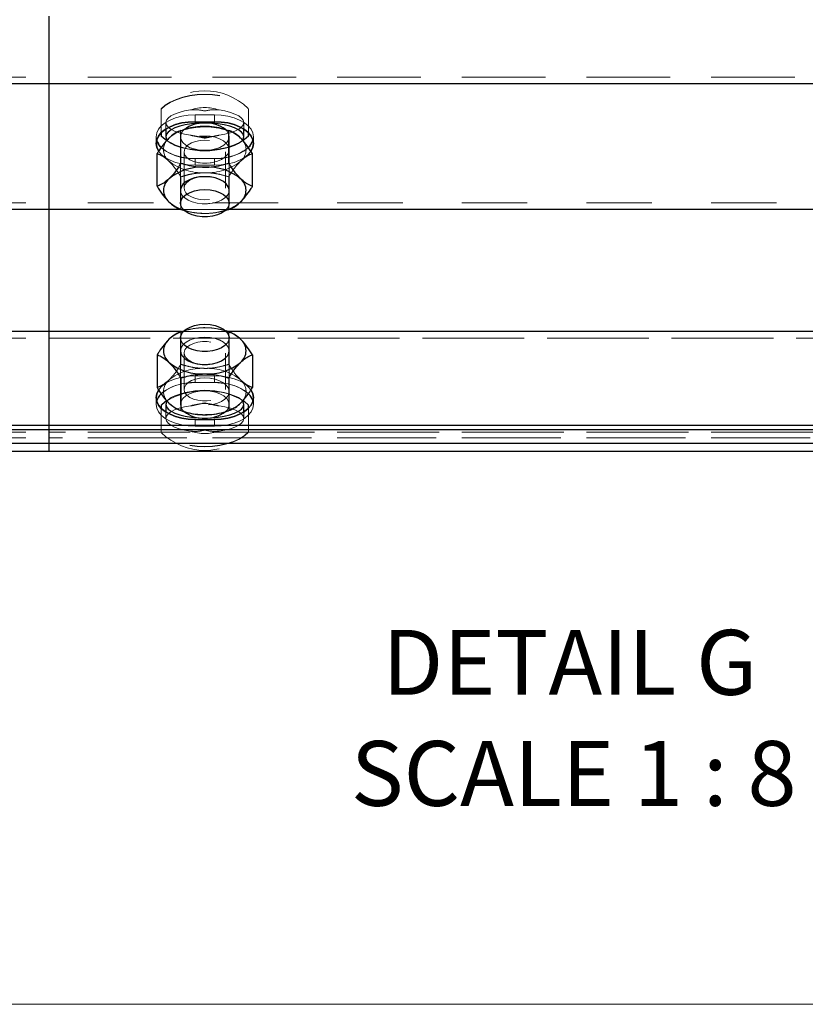
# Paper-space layout '5' of a CAD drawing. Units: inches. Extents: x -5.3 to 10.6, y 0.4 to 8.2.
# Drawn here: x 2.1 to 3.4, y 0.4 to 2 of the extents above; entities that cross this region are included whole.
import ezdxf

# ---------------------------------------------------------------- set-up
doc = ezdxf.new("R2010")
doc.units = ezdxf.units.IN
doc.header["$MEASUREMENT"] = 0
doc.linetypes.add('HIDDEN', pattern=[0.075, 0.05, -0.025])
doc.layers.add('FORMAT', color=7, linetype='Continuous')
doc.styles.add('SLDTEXTSTYLE0', font='ROMANS', dxfattribs={"width": 0.97})

# ---------------------------------------------------------------- blocks, each defined once
blk = doc.blocks.new('SW_NOTE_0_88')
at = {"layer": 'FORMAT', "color": 0, "attachment_point": 2, "style": 'SLDTEXTSTYLE0'}
for s, insert, char_height in [('DETAIL G', (0.3613, 0.1343), 0.10417), ('SCALE 1 : 8', (0.3677, -0.044), 0.104167)]:
    blk.add_mtext(s, dxfattribs=dict(at, insert=insert, char_height=char_height))

psp = doc.layouts.new('5')

# ---------------------------------------------------------------- linework, layer by layer
at = {"color": 7, "linetype": 'Continuous', "lineweight": 25}
for p, q in [((2.1408, 1.8699), (2.1408, 1.9787)), ((3.7033, 1.8699), (1.6432, 1.8699)), ((4.3368, 1.8699), (2.1408, 1.8699)), ((2.1408, 1.6681), (2.1408, 1.8699)), ((2.3752, 1.8093), (2.4064, 1.8093)), ((2.3205, 1.7912), (2.3205, 1.7863)), ((2.3283, 1.7974), (2.3283, 1.7852)), ((2.3525, 1.7427), (2.3525, 1.7951)), ((2.3603, 1.7975), (2.3564, 1.7963)), ((2.4251, 1.7963), (2.4213, 1.7975)), ((2.4291, 1.7427), (2.4291, 1.7951)), ((2.4533, 1.7852), (2.4533, 1.7974)), ((2.4611, 1.7863), (2.4611, 1.7912)), ((2.3141, 1.7056), (2.3141, 1.758)), ((2.4674, 1.7056), (2.4674, 1.758)), ((2.3517, 1.6991), (2.3517, 1.6784)), ((2.4299, 1.6784), (2.4299, 1.6991)), ((2.1408, 1.4724), (2.1408, 1.6681)), ((2.3525, 1.6684), (2.3567, 1.6672)), ((2.3564, 1.6672), (2.3575, 1.6669)), ((2.4241, 1.6669), (2.4251, 1.6672)), ((2.1408, 1.3213), (2.1408, 1.4724)), ((2.3525, 1.472), (2.3567, 1.4732)), ((2.3575, 1.4736), (2.3564, 1.4732)), ((2.4251, 1.4732), (2.4241, 1.4736)), ((2.3517, 1.4621), (2.3517, 1.4414)), ((2.4299, 1.4414), (2.4299, 1.4621)), ((2.3141, 1.4349), (2.3141, 1.3825)), ((2.4674, 1.4349), (2.4674, 1.3825)), ((2.3525, 1.3977), (2.3525, 1.3453)), ((2.4291, 1.3977), (2.4291, 1.3453)), ((2.3205, 1.3541), (2.3205, 1.3492)), ((2.3283, 1.3553), (2.3283, 1.343)), ((2.3564, 1.3441), (2.3603, 1.343)), ((2.4213, 1.343), (2.4251, 1.3441)), ((2.4533, 1.343), (2.4533, 1.3553)), ((2.4611, 1.3492), (2.4611, 1.3541)), ((2.3752, 1.3312), (2.4064, 1.3312)), ((3.7033, 1.3213), (1.8069, 1.3213)), ((3.7033, 1.3147), (1.8105, 1.3147)), ((4.1732, 1.3213), (2.1408, 1.3213)), ((2.1408, 1.3147), (2.1408, 1.3213)), ((4.1695, 1.3147), (2.1408, 1.3147)), ((2.1408, 1.2928), (2.1408, 1.3147)), ((3.7033, 1.2928), (1.823, 1.2928)), ((4.157, 1.2928), (2.1408, 1.2928)), ((2.1408, 1.2799), (2.1408, 1.2928)), ((3.7033, 1.2799), (1.8307, 1.2799)), ((4.1493, 1.2799), (2.1408, 1.2799))]:
    psp.add_line(p, q, dxfattribs=at)
at = {"color": 7, "linetype": 'HIDDEN', "lineweight": 18}
for p, q in [((3.7033, 1.8808), (1.6424, 1.8808)), ((4.3376, 1.8808), (2.1408, 1.8808)), ((2.3205, 1.8293), (2.3205, 1.8298)), ((2.3205, 1.8293), (2.3205, 1.7912)), ((2.3752, 1.8093), (2.3752, 1.8202)), ((2.4064, 1.8202), (2.3752, 1.8202)), ((2.4064, 1.8093), (2.4064, 1.8202)), ((2.4611, 1.8298), (2.4611, 1.8293)), ((2.4611, 1.7912), (2.4611, 1.8293)), ((2.3283, 1.8078), (2.3283, 1.7974)), ((2.4533, 1.7974), (2.4533, 1.8078)), ((2.3127, 1.7852), (2.3127, 1.7743)), ((2.3127, 1.7852), (2.3127, 1.7743)), ((2.3517, 1.7852), (2.3517, 1.6991)), ((2.4299, 1.6991), (2.4299, 1.7852)), ((2.4689, 1.7743), (2.4689, 1.7852)), ((2.4689, 1.7743), (2.4689, 1.7852)), ((2.3576, 1.761), (2.3576, 1.7026)), ((2.424, 1.7026), (2.424, 1.761)), ((2.3752, 1.7393), (2.3752, 1.7502)), ((2.3752, 1.7502), (2.4064, 1.7502)), ((2.4064, 1.7393), (2.3752, 1.7393)), ((2.3806, 1.7433), (2.3821, 1.7431)), ((2.3995, 1.7431), (2.401, 1.7433)), ((2.4064, 1.7393), (2.4064, 1.7502)), ((2.3525, 1.6684), (2.3525, 1.7208)), ((2.3821, 1.7205), (2.3806, 1.7203)), ((2.401, 1.7203), (2.3995, 1.7205)), ((2.4291, 1.6684), (2.4291, 1.7208)), ((2.3517, 1.6992), (2.3517, 1.6991)), ((2.4299, 1.6991), (2.4299, 1.6992)), ((3.7033, 1.679), (1.6716, 1.679)), ((4.3084, 1.679), (2.1408, 1.679)), ((2.4279, 1.6681), (2.3536, 1.6681)), ((2.3575, 1.6669), (2.3603, 1.6661)), ((2.4213, 1.6661), (2.4241, 1.6669)), ((2.3525, 1.472), (2.3525, 1.4196)), ((2.4279, 1.4724), (2.3536, 1.4724)), ((2.3603, 1.4744), (2.3575, 1.4736)), ((2.4241, 1.4736), (2.4213, 1.4744)), ((2.4291, 1.472), (2.4291, 1.4196)), ((3.7033, 1.4615), (1.7399, 1.4615)), ((4.2401, 1.4615), (2.1408, 1.4615)), ((2.3517, 1.4414), (2.3517, 1.4413)), ((2.3517, 1.4414), (2.3517, 1.3553)), ((2.4299, 1.4413), (2.4299, 1.4414)), ((2.4299, 1.3553), (2.4299, 1.4414)), ((2.3576, 1.4378), (2.3576, 1.3794)), ((2.424, 1.3794), (2.424, 1.4378)), ((2.3806, 1.4201), (2.3821, 1.4199)), ((2.3995, 1.4199), (2.401, 1.4201)), ((2.4064, 1.4012), (2.3752, 1.4012)), ((2.3752, 1.4012), (2.3752, 1.3903)), ((2.3821, 1.3973), (2.3806, 1.3971)), ((2.401, 1.3971), (2.3995, 1.3973)), ((2.4064, 1.4012), (2.4064, 1.3903)), ((2.3752, 1.3903), (2.4064, 1.3903)), ((2.3127, 1.3662), (2.3127, 1.3553)), ((2.3127, 1.3662), (2.3127, 1.3553)), ((2.4689, 1.3553), (2.4689, 1.3662)), ((2.4689, 1.3553), (2.4689, 1.3662)), ((2.3205, 1.3492), (2.3205, 1.3111)), ((2.4611, 1.3111), (2.4611, 1.3492)), ((2.3283, 1.343), (2.3283, 1.3326)), ((2.3752, 1.3312), (2.3752, 1.3203)), ((2.4064, 1.3312), (2.4064, 1.3203)), ((2.4533, 1.3326), (2.4533, 1.343)), ((2.4064, 1.3203), (2.3752, 1.3203)), ((3.7033, 1.3105), (1.8129, 1.3105)), ((3.7033, 1.3018), (1.8178, 1.3018)), ((4.1671, 1.3105), (2.1408, 1.3105)), ((4.1622, 1.3018), (2.1408, 1.3018)), ((2.3205, 1.3106), (2.3205, 1.3111)), ((2.4611, 1.3111), (2.4611, 1.3106))]:
    psp.add_line(p, q, dxfattribs=at)
at = {"color": 8, "linetype": 'Continuous', "lineweight": 25}
for p, q in [((2.3536, 1.6681), (1.6741, 1.6681)), ((2.3536, 1.6681), (2.1408, 1.6681)), ((3.4161, 1.6681), (2.4279, 1.6681)), ((2.3536, 1.4724), (1.7355, 1.4724)), ((2.3536, 1.4724), (2.1408, 1.4724)), ((3.4161, 1.4724), (2.4279, 1.4724))]:
    psp.add_line(p, q, dxfattribs=at)
at = {"color": 7, "linetype": 'Continuous', "lineweight": 18}
psp.add_line((10.6299, 0.3921), (0.3299, 0.3921), dxfattribs=at)
at = {"color": 7, "linetype": 'HIDDEN', "lineweight": 18, "flags": 128}
for points in [[(2.3205, 1.8298), (2.3272, 1.8356), (2.3353, 1.8407), (2.3448, 1.8451), (2.3553, 1.8486), (2.3667, 1.8511), (2.3786, 1.8527), (2.3908, 1.8532), (2.403, 1.8527), (2.4149, 1.8511), (2.4263, 1.8486), (2.4368, 1.8451), (2.4463, 1.8407), (2.4544, 1.8356), (2.4611, 1.8298)], [(2.3205, 1.8293), (2.3272, 1.8351), (2.3353, 1.8402), (2.3448, 1.8445), (2.3553, 1.848), (2.3667, 1.8506), (2.3786, 1.8522), (2.3908, 1.8527), (2.403, 1.8522), (2.4149, 1.8506), (2.4263, 1.848), (2.4368, 1.8445), (2.4463, 1.8402), (2.4544, 1.8351), (2.4611, 1.8293)], [(2.3752, 1.8202), (2.3643, 1.8196), (2.3538, 1.818), (2.3439, 1.8155), (2.335, 1.812), (2.3273, 1.8077), (2.321, 1.8027), (2.3164, 1.7971), (2.3136, 1.7912), (2.3127, 1.7852), (2.3134, 1.7797)], [(2.314, 1.778), (2.3136, 1.7791), (2.3127, 1.7852), (2.3136, 1.7912), (2.3164, 1.7971), (2.321, 1.8027), (2.3273, 1.8077), (2.335, 1.812), (2.3439, 1.8155), (2.3538, 1.818), (2.3643, 1.8196), (2.3752, 1.8202)], [(2.368, 1.7875), (2.3584, 1.7891), (2.3498, 1.7913), (2.3423, 1.794), (2.3363, 1.7971), (2.3319, 1.8005), (2.3292, 1.8041), (2.3283, 1.8078), (2.3292, 1.8115), (2.3319, 1.8152), (2.3363, 1.8186), (2.3423, 1.8216), (2.3498, 1.8243), (2.3584, 1.8265), (2.368, 1.8282)], [(2.4686, 1.7814), (2.4689, 1.7852), (2.468, 1.7912), (2.4651, 1.7971), (2.4605, 1.8027), (2.4543, 1.8077), (2.4466, 1.812), (2.4377, 1.8155), (2.4278, 1.818), (2.4173, 1.8196), (2.4064, 1.8202)], [(2.4064, 1.8202), (2.4173, 1.8196), (2.4278, 1.818), (2.4377, 1.8155), (2.4466, 1.812), (2.4543, 1.8077), (2.4605, 1.8027), (2.4651, 1.7971), (2.468, 1.7912), (2.4689, 1.7852), (2.4682, 1.7797)], [(2.4136, 1.8282), (2.4232, 1.8265), (2.4318, 1.8243), (2.4392, 1.8216), (2.4452, 1.8186), (2.4497, 1.8152), (2.4524, 1.8115), (2.4533, 1.8078), (2.4524, 1.8041), (2.4497, 1.8005), (2.4452, 1.7971), (2.4392, 1.794), (2.4318, 1.7913), (2.4232, 1.7891), (2.4136, 1.7875)], [(2.4611, 1.7868), (2.4544, 1.7811), (2.4463, 1.776), (2.4368, 1.7716), (2.4263, 1.7681), (2.4149, 1.7656), (2.403, 1.764), (2.3908, 1.7635), (2.3786, 1.764), (2.3667, 1.7656), (2.3553, 1.7681), (2.3448, 1.7716), (2.3353, 1.776), (2.3272, 1.7811), (2.3205, 1.7868)], [(2.3908, 1.7633), (2.3821, 1.7638), (2.3738, 1.7655), (2.3664, 1.7681), (2.3602, 1.7715), (2.3556, 1.7757), (2.3527, 1.7803), (2.3517, 1.7852), (2.3527, 1.79), (2.3556, 1.7947), (2.3576, 1.7967)], [(2.424, 1.7967), (2.426, 1.7947), (2.4289, 1.79), (2.4299, 1.7852), (2.4289, 1.7803), (2.426, 1.7757), (2.4213, 1.7715), (2.4151, 1.7681), (2.4077, 1.7655), (2.3995, 1.7638), (2.3908, 1.7633)], [(2.33, 1.7801), (2.3321, 1.7777), (2.3367, 1.7742), (2.3429, 1.7711), (2.3506, 1.7684), (2.3595, 1.7662), (2.3694, 1.7646), (2.3799, 1.7636), (2.3908, 1.7633)], [(2.3824, 1.7858), (2.3908, 1.7863), (2.3992, 1.7858), (2.4072, 1.7843), (2.4144, 1.7819), (2.4206, 1.7786), (2.4253, 1.7747), (2.4284, 1.7703), (2.4298, 1.7656), (2.4293, 1.7609), (2.4271, 1.7564), (2.4231, 1.7522), (2.4177, 1.7486), (2.4109, 1.7457), (2.4033, 1.7437), (2.395, 1.7427), (2.3866, 1.7427), (2.3783, 1.7437), (2.3707, 1.7457), (2.3639, 1.7486), (2.3585, 1.7522), (2.3545, 1.7564), (2.3522, 1.7609), (2.3518, 1.7656), (2.3532, 1.7703), (2.3563, 1.7747), (2.361, 1.7786), (2.3672, 1.7819), (2.3744, 1.7843), (2.3824, 1.7858)], [(2.3984, 1.7791), (2.3908, 1.7796), (2.3831, 1.7791), (2.3759, 1.7777), (2.3694, 1.7753), (2.3642, 1.7721), (2.3603, 1.7684), (2.3581, 1.7643), (2.3576, 1.76), (2.359, 1.7557), (2.362, 1.7518), (2.3666, 1.7483), (2.3725, 1.7455), (2.3794, 1.7436), (2.3869, 1.7426), (2.3946, 1.7426), (2.4021, 1.7436), (2.409, 1.7455), (2.4149, 1.7483), (2.4195, 1.7518), (2.4226, 1.7557), (2.4239, 1.76), (2.4235, 1.7643), (2.4213, 1.7684), (2.4174, 1.7721), (2.4121, 1.7753), (2.4057, 1.7777), (2.3984, 1.7791)], [(2.3908, 1.7633), (2.4016, 1.7636), (2.4122, 1.7646), (2.422, 1.7662), (2.431, 1.7684), (2.4387, 1.7711), (2.4449, 1.7742), (2.4495, 1.7777), (2.4514, 1.7798)], [(2.3752, 1.7393), (2.3643, 1.7398), (2.3538, 1.7414), (2.3439, 1.744), (2.335, 1.7475), (2.3273, 1.7518), (2.321, 1.7568), (2.3164, 1.7623), (2.3164, 1.7624)], [(2.3164, 1.7623), (2.3164, 1.7623), (2.321, 1.7568), (2.3273, 1.7518), (2.335, 1.7475), (2.3439, 1.744), (2.3538, 1.7414), (2.3643, 1.7398), (2.3752, 1.7393)], [(2.3752, 1.7502), (2.3643, 1.7507), (2.3538, 1.7523), (2.3439, 1.7549), (2.335, 1.7584), (2.3273, 1.7627), (2.321, 1.7677), (2.3206, 1.7681)], [(2.4064, 1.7502), (2.4173, 1.7507), (2.4278, 1.7523), (2.4377, 1.7549), (2.4466, 1.7584), (2.4543, 1.7627), (2.4605, 1.7677), (2.461, 1.7681)], [(2.4064, 1.7393), (2.4173, 1.7398), (2.4278, 1.7414), (2.4377, 1.744), (2.4466, 1.7475), (2.4543, 1.7518), (2.4605, 1.7568), (2.4651, 1.7623)], [(2.4651, 1.7622), (2.4605, 1.7568), (2.4543, 1.7518), (2.4466, 1.7475), (2.4377, 1.744), (2.4278, 1.7414), (2.4173, 1.7398), (2.4064, 1.7393)], [(2.3824, 1.7206), (2.3908, 1.7211), (2.3992, 1.7206), (2.4072, 1.719), (2.4144, 1.7166), (2.4206, 1.7134), (2.4253, 1.7094), (2.4284, 1.705), (2.4298, 1.7004), (2.4293, 1.6957), (2.4271, 1.6911), (2.4231, 1.6869), (2.4177, 1.6833), (2.4109, 1.6805), (2.4033, 1.6785), (2.395, 1.6775), (2.3866, 1.6775), (2.3783, 1.6785), (2.3707, 1.6805), (2.3639, 1.6833), (2.3585, 1.6869), (2.3545, 1.6911), (2.3522, 1.6957), (2.3518, 1.7004), (2.3532, 1.705), (2.3563, 1.7094), (2.361, 1.7134), (2.3672, 1.7166), (2.3744, 1.719), (2.3824, 1.7206)], [(2.3984, 1.6845), (2.3908, 1.684), (2.3831, 1.6845), (2.3759, 1.686), (2.3694, 1.6884), (2.3642, 1.6915), (2.3603, 1.6952), (2.3581, 1.6994), (2.3576, 1.7037), (2.359, 1.7079), (2.362, 1.7119), (2.3666, 1.7154), (2.3725, 1.7181), (2.3794, 1.7201), (2.3869, 1.7211), (2.3946, 1.7211), (2.4021, 1.7201), (2.409, 1.7181), (2.4149, 1.7154), (2.4195, 1.7119), (2.4226, 1.7079), (2.4239, 1.7037), (2.4235, 1.6994), (2.4213, 1.6952), (2.4174, 1.6915), (2.4121, 1.6884), (2.4057, 1.686), (2.3984, 1.6845)], [(2.3517, 1.6991), (2.3522, 1.6956), (2.3545, 1.691), (2.3585, 1.6868), (2.3639, 1.6832), (2.3707, 1.6804), (2.3783, 1.6784), (2.3866, 1.6774), (2.395, 1.6774), (2.4033, 1.6784), (2.4109, 1.6804), (2.4177, 1.6832), (2.4231, 1.6868), (2.4271, 1.691), (2.4293, 1.6956), (2.4299, 1.6991)], [(2.3908, 1.4632), (2.3824, 1.4627), (2.3744, 1.4612), (2.3672, 1.4588), (2.361, 1.4555), (2.3563, 1.4516), (2.3532, 1.4472), (2.3518, 1.4425), (2.3517, 1.4414)], [(2.3824, 1.4626), (2.3908, 1.4631), (2.3992, 1.4626), (2.4072, 1.4611), (2.4144, 1.4587), (2.4206, 1.4554), (2.4253, 1.4515), (2.4284, 1.4471), (2.4298, 1.4424), (2.4293, 1.4377), (2.4271, 1.4332), (2.4231, 1.429), (2.4177, 1.4254), (2.4109, 1.4225), (2.4033, 1.4205), (2.395, 1.4195), (2.3866, 1.4195), (2.3783, 1.4205), (2.3707, 1.4225), (2.3639, 1.4254), (2.3585, 1.429), (2.3545, 1.4332), (2.3522, 1.4377), (2.3518, 1.4424), (2.3532, 1.4471), (2.3563, 1.4515), (2.361, 1.4554), (2.3672, 1.4587), (2.3744, 1.4611), (2.3824, 1.4626)], [(2.3984, 1.4198), (2.3908, 1.4193), (2.3831, 1.4198), (2.3759, 1.4212), (2.3694, 1.4236), (2.3642, 1.4267), (2.3603, 1.4305), (2.3581, 1.4346), (2.3576, 1.4389), (2.359, 1.4432), (2.362, 1.4471), (2.3666, 1.4506), (2.3725, 1.4534), (2.3794, 1.4553), (2.3869, 1.4563), (2.3946, 1.4563), (2.4021, 1.4553), (2.409, 1.4534), (2.4149, 1.4506), (2.4195, 1.4471), (2.4226, 1.4432), (2.4239, 1.4389), (2.4235, 1.4346), (2.4213, 1.4305), (2.4174, 1.4267), (2.4121, 1.4236), (2.4057, 1.4212), (2.3984, 1.4198)], [(2.4299, 1.4414), (2.4298, 1.4425), (2.4284, 1.4472), (2.4253, 1.4516), (2.4206, 1.4555), (2.4144, 1.4588), (2.4072, 1.4612), (2.3992, 1.4627), (2.3908, 1.4632)], [(2.3752, 1.4012), (2.3643, 1.4006), (2.3538, 1.3991), (2.3439, 1.3965), (2.335, 1.393), (2.3273, 1.3887), (2.321, 1.3837), (2.3165, 1.3782)], [(2.3165, 1.3782), (2.321, 1.3837), (2.3273, 1.3887), (2.335, 1.393), (2.3439, 1.3965), (2.3538, 1.3991), (2.3643, 1.4006), (2.3752, 1.4012)], [(2.3824, 1.3974), (2.3908, 1.3979), (2.3992, 1.3974), (2.4072, 1.3958), (2.4144, 1.3934), (2.4206, 1.3902), (2.4253, 1.3862), (2.4284, 1.3819), (2.4298, 1.3772), (2.4293, 1.3725), (2.4271, 1.3679), (2.4231, 1.3637), (2.4177, 1.3601), (2.4109, 1.3573), (2.4033, 1.3553), (2.395, 1.3543), (2.3866, 1.3543), (2.3783, 1.3553), (2.3707, 1.3573), (2.3639, 1.3601), (2.3585, 1.3637), (2.3545, 1.3679), (2.3522, 1.3725), (2.3518, 1.3772), (2.3532, 1.3819), (2.3563, 1.3862), (2.361, 1.3902), (2.3672, 1.3934), (2.3744, 1.3958), (2.3824, 1.3974)], [(2.3984, 1.3975), (2.3908, 1.398), (2.3831, 1.3975), (2.3759, 1.396), (2.3694, 1.3936), (2.3642, 1.3905), (2.3603, 1.3868), (2.3581, 1.3826), (2.3576, 1.3783), (2.359, 1.3741), (2.362, 1.3701), (2.3666, 1.3666), (2.3725, 1.3639), (2.3794, 1.3619), (2.3869, 1.3609), (2.3946, 1.3609), (2.4021, 1.3619), (2.409, 1.3639), (2.4149, 1.3666), (2.4195, 1.3701), (2.4226, 1.3741), (2.4239, 1.3783), (2.4235, 1.3826), (2.4213, 1.3868), (2.4174, 1.3905), (2.4121, 1.3936), (2.4057, 1.396), (2.3984, 1.3975)], [(2.4652, 1.3781), (2.4651, 1.3781), (2.4605, 1.3837), (2.4543, 1.3887), (2.4466, 1.393), (2.4377, 1.3965), (2.4278, 1.3991), (2.4173, 1.4006), (2.4064, 1.4012)], [(2.4064, 1.4012), (2.4173, 1.4006), (2.4278, 1.3991), (2.4377, 1.3965), (2.4466, 1.393), (2.4543, 1.3887), (2.4605, 1.3837), (2.4651, 1.3781), (2.4652, 1.3781)], [(2.3205, 1.3536), (2.3272, 1.3594), (2.3353, 1.3645), (2.3448, 1.3688), (2.3553, 1.3723), (2.3667, 1.3749), (2.3786, 1.3764), (2.3908, 1.377), (2.403, 1.3764), (2.4149, 1.3749), (2.4263, 1.3723), (2.4368, 1.3688), (2.4463, 1.3645), (2.4544, 1.3594), (2.4611, 1.3536)], [(2.3752, 1.3903), (2.3643, 1.3897), (2.3538, 1.3882), (2.3439, 1.3856), (2.335, 1.3821), (2.3273, 1.3778), (2.321, 1.3728), (2.3206, 1.3723)], [(2.3908, 1.3772), (2.3799, 1.3768), (2.3694, 1.3758), (2.3595, 1.3742), (2.3506, 1.372), (2.3429, 1.3693), (2.3367, 1.3662), (2.3321, 1.3628), (2.3302, 1.3607)], [(2.3576, 1.3438), (2.3556, 1.3458), (2.3527, 1.3504), (2.3517, 1.3553), (2.3527, 1.3602), (2.3556, 1.3648), (2.3602, 1.3689), (2.3664, 1.3724), (2.3738, 1.375), (2.3821, 1.3766), (2.3908, 1.3772)], [(2.3908, 1.3772), (2.3995, 1.3766), (2.4077, 1.375), (2.4151, 1.3724), (2.4213, 1.3689), (2.426, 1.3648), (2.4289, 1.3602), (2.4299, 1.3553), (2.4289, 1.3504), (2.426, 1.3458), (2.424, 1.3438)], [(2.4516, 1.3603), (2.4495, 1.3628), (2.4449, 1.3662), (2.4387, 1.3693), (2.431, 1.372), (2.422, 1.3742), (2.4122, 1.3758), (2.4016, 1.3768), (2.3908, 1.3772)], [(2.4064, 1.3903), (2.4173, 1.3897), (2.4278, 1.3882), (2.4377, 1.3856), (2.4466, 1.3821), (2.4543, 1.3778), (2.4605, 1.3728), (2.461, 1.3724)], [(2.314, 1.3624), (2.3136, 1.3614), (2.3127, 1.3553), (2.3136, 1.3492), (2.3164, 1.3433), (2.321, 1.3378), (2.3273, 1.3328), (2.335, 1.3285), (2.3439, 1.325), (2.3538, 1.3224), (2.3643, 1.3208), (2.3752, 1.3203)], [(2.3752, 1.3203), (2.3643, 1.3208), (2.3538, 1.3224), (2.3439, 1.325), (2.335, 1.3285), (2.3273, 1.3328), (2.321, 1.3378), (2.3164, 1.3433), (2.3136, 1.3492), (2.3127, 1.3553), (2.3134, 1.3607)], [(2.4064, 1.3203), (2.4173, 1.3208), (2.4278, 1.3224), (2.4377, 1.325), (2.4466, 1.3285), (2.4543, 1.3328), (2.4605, 1.3378), (2.4651, 1.3433), (2.468, 1.3492), (2.4689, 1.3553), (2.468, 1.3614), (2.4669, 1.3641)], [(2.4682, 1.3607), (2.4689, 1.3553), (2.468, 1.3492), (2.4651, 1.3433), (2.4605, 1.3378), (2.4543, 1.3328), (2.4466, 1.3285), (2.4377, 1.325), (2.4278, 1.3224), (2.4173, 1.3208), (2.4064, 1.3203)], [(2.368, 1.3123), (2.3584, 1.3139), (2.3498, 1.3161), (2.3423, 1.3188), (2.3363, 1.3219), (2.3319, 1.3253), (2.3292, 1.3289), (2.3283, 1.3326), (2.3292, 1.3364), (2.3319, 1.34), (2.3363, 1.3434), (2.3423, 1.3464), (2.3498, 1.3491), (2.3584, 1.3513), (2.368, 1.353)], [(2.4136, 1.353), (2.4232, 1.3513), (2.4318, 1.3491), (2.4392, 1.3464), (2.4452, 1.3434), (2.4497, 1.34), (2.4524, 1.3364), (2.4533, 1.3326), (2.4524, 1.3289), (2.4497, 1.3253), (2.4452, 1.3219), (2.4392, 1.3188), (2.4318, 1.3161), (2.4232, 1.3139), (2.4136, 1.3123)], [(2.4611, 1.3111), (2.4544, 1.3054), (2.4463, 1.3003), (2.4368, 1.2959), (2.4263, 1.2924), (2.4149, 1.2899), (2.403, 1.2883), (2.3908, 1.2878), (2.3786, 1.2883), (2.3667, 1.2899), (2.3553, 1.2924), (2.3448, 1.2959), (2.3353, 1.3003), (2.3272, 1.3054), (2.3205, 1.3111)], [(2.4611, 1.3106), (2.4544, 1.3049), (2.4463, 1.2997), (2.4368, 1.2954), (2.4263, 1.2919), (2.4149, 1.2893), (2.403, 1.2878), (2.3908, 1.2873), (2.3786, 1.2878), (2.3667, 1.2893), (2.3553, 1.2919), (2.3448, 1.2954), (2.3353, 1.2997), (2.3272, 1.3049), (2.3205, 1.3106)], [(2.3213, 1.3098), (2.3285, 1.3034), (2.3363, 1.2978), (2.3446, 1.2929), (2.3533, 1.2888), (2.3623, 1.2856), (2.3717, 1.2833), (2.3812, 1.282), (2.3908, 1.2815), (2.4004, 1.282), (2.4099, 1.2833), (2.4192, 1.2856), (2.4283, 1.2888), (2.437, 1.2929), (2.4453, 1.2978), (2.4531, 1.3034), (2.4603, 1.3098)]]:
    psp.add_lwpolyline(points, dxfattribs=at)
at = {"color": 7, "linetype": 'Continuous', "lineweight": 25, "flags": 128}
for points in [[(2.3164, 1.7624), (2.3136, 1.7682), (2.3127, 1.7743), (2.3136, 1.7804), (2.3164, 1.7862), (2.321, 1.7918), (2.3273, 1.7968), (2.335, 1.8011), (2.3439, 1.8046), (2.3538, 1.8072), (2.3643, 1.8087), (2.3752, 1.8093)], [(2.3752, 1.8093), (2.3643, 1.8087), (2.3538, 1.8072), (2.3439, 1.8046), (2.335, 1.8011), (2.3273, 1.7968), (2.321, 1.7918), (2.3164, 1.7862), (2.3136, 1.7804), (2.3127, 1.7743), (2.3136, 1.7682), (2.3164, 1.7623)], [(2.3908, 1.807), (2.3799, 1.8067), (2.3694, 1.8057), (2.3595, 1.8041), (2.3506, 1.8019), (2.3429, 1.7992), (2.3367, 1.7961), (2.3321, 1.7926), (2.3292, 1.789), (2.3283, 1.7852), (2.3292, 1.7814), (2.33, 1.7801)], [(2.4514, 1.7798), (2.4523, 1.7814), (2.4533, 1.7852), (2.4523, 1.789), (2.4495, 1.7926), (2.4449, 1.7961), (2.4387, 1.7992), (2.431, 1.8019), (2.422, 1.8041), (2.4122, 1.8057), (2.4016, 1.8067), (2.3908, 1.807)], [(2.4064, 1.8093), (2.4173, 1.8087), (2.4278, 1.8072), (2.4377, 1.8046), (2.4466, 1.8011), (2.4543, 1.7968), (2.4605, 1.7918), (2.4651, 1.7862), (2.468, 1.7804), (2.4689, 1.7743), (2.468, 1.7682), (2.4651, 1.7623), (2.4651, 1.7622)], [(2.4651, 1.7623), (2.4651, 1.7623), (2.468, 1.7682), (2.4689, 1.7743), (2.468, 1.7804), (2.4651, 1.7862), (2.4605, 1.7918), (2.4543, 1.7968), (2.4466, 1.8011), (2.4377, 1.8046), (2.4278, 1.8072), (2.4173, 1.8087), (2.4064, 1.8093)], [(2.3206, 1.7681), (2.3164, 1.7732), (2.314, 1.778)], [(2.3294, 1.779), (2.3272, 1.7806), (2.3205, 1.7863)], [(2.4611, 1.7863), (2.4544, 1.7806), (2.4523, 1.779)], [(2.3908, 1.721), (2.3824, 1.7205), (2.3744, 1.7189), (2.3672, 1.7165), (2.361, 1.7133), (2.3563, 1.7093), (2.3532, 1.7049), (2.3518, 1.7003), (2.3517, 1.6991)], [(2.4299, 1.6991), (2.4298, 1.7003), (2.4284, 1.7049), (2.4253, 1.7093), (2.4206, 1.7133), (2.4144, 1.7165), (2.4072, 1.7189), (2.3992, 1.7205), (2.3908, 1.721)], [(2.3824, 1.6997), (2.3908, 1.7002), (2.3992, 1.6997), (2.4072, 1.6982), (2.4144, 1.6958), (2.4206, 1.6925), (2.4253, 1.6886), (2.4284, 1.6842), (2.4298, 1.6795), (2.4293, 1.6748), (2.4271, 1.6703), (2.4231, 1.6661), (2.4177, 1.6625), (2.4109, 1.6596), (2.4033, 1.6576), (2.395, 1.6566), (2.3866, 1.6566), (2.3783, 1.6576), (2.3707, 1.6596), (2.3639, 1.6625), (2.3585, 1.6661), (2.3545, 1.6703), (2.3522, 1.6748), (2.3518, 1.6795), (2.3532, 1.6842), (2.3563, 1.6886), (2.361, 1.6925), (2.3672, 1.6958), (2.3744, 1.6982), (2.3824, 1.6997)], [(2.3824, 1.4835), (2.3908, 1.484), (2.3992, 1.4835), (2.4072, 1.4819), (2.4144, 1.4795), (2.4206, 1.4763), (2.4253, 1.4723), (2.4284, 1.4679), (2.4298, 1.4633), (2.4293, 1.4586), (2.4271, 1.454), (2.4231, 1.4498), (2.4177, 1.4462), (2.4109, 1.4434), (2.4033, 1.4414), (2.395, 1.4404), (2.3866, 1.4404), (2.3783, 1.4414), (2.3707, 1.4434), (2.3639, 1.4462), (2.3585, 1.4498), (2.3545, 1.454), (2.3522, 1.4586), (2.3518, 1.4633), (2.3532, 1.4679), (2.3563, 1.4723), (2.361, 1.4763), (2.3672, 1.4795), (2.3744, 1.4819), (2.3824, 1.4835)], [(2.3517, 1.4414), (2.3522, 1.4378), (2.3545, 1.4333), (2.3585, 1.4291), (2.3639, 1.4255), (2.3707, 1.4226), (2.3783, 1.4206), (2.3866, 1.4196), (2.395, 1.4196), (2.4033, 1.4206), (2.4109, 1.4226), (2.4177, 1.4255), (2.4231, 1.4291), (2.4271, 1.4333), (2.4293, 1.4378), (2.4299, 1.4414)], [(2.3165, 1.3782), (2.3164, 1.3781), (2.3136, 1.3722), (2.3127, 1.3662), (2.3136, 1.3601), (2.3164, 1.3542), (2.321, 1.3487), (2.3273, 1.3437), (2.335, 1.3394), (2.3439, 1.3359), (2.3538, 1.3333), (2.3643, 1.3317), (2.3752, 1.3312)], [(2.3752, 1.3312), (2.3643, 1.3317), (2.3538, 1.3333), (2.3439, 1.3359), (2.335, 1.3394), (2.3273, 1.3437), (2.321, 1.3487), (2.3164, 1.3542), (2.3136, 1.3601), (2.3127, 1.3662), (2.3136, 1.3722), (2.3164, 1.3781), (2.3165, 1.3782)], [(2.4064, 1.3312), (2.4173, 1.3317), (2.4278, 1.3333), (2.4377, 1.3359), (2.4466, 1.3394), (2.4543, 1.3437), (2.4605, 1.3487), (2.4651, 1.3542), (2.468, 1.3601), (2.4689, 1.3662), (2.468, 1.3722), (2.4652, 1.3781)], [(2.4652, 1.3781), (2.468, 1.3722), (2.4689, 1.3662), (2.468, 1.3601), (2.4651, 1.3542), (2.4605, 1.3487), (2.4543, 1.3437), (2.4466, 1.3394), (2.4377, 1.3359), (2.4278, 1.3333), (2.4173, 1.3317), (2.4064, 1.3312)], [(2.3206, 1.3723), (2.3164, 1.3673), (2.314, 1.3624)], [(2.3205, 1.3541), (2.3272, 1.3599), (2.3293, 1.3614)], [(2.3302, 1.3607), (2.3292, 1.3591), (2.3283, 1.3553), (2.3292, 1.3515), (2.3321, 1.3478), (2.3367, 1.3444), (2.3429, 1.3412), (2.3506, 1.3385), (2.3595, 1.3363), (2.3694, 1.3347), (2.3799, 1.3337), (2.3908, 1.3334)], [(2.3908, 1.3334), (2.4016, 1.3337), (2.4122, 1.3347), (2.422, 1.3363), (2.431, 1.3385), (2.4387, 1.3412), (2.4449, 1.3444), (2.4495, 1.3478), (2.4523, 1.3515), (2.4533, 1.3553), (2.4523, 1.3591), (2.4516, 1.3603)], [(2.4522, 1.3614), (2.4544, 1.3599), (2.4611, 1.3541)], [(2.4669, 1.3641), (2.4651, 1.3673), (2.461, 1.3724)]]:
    psp.add_lwpolyline(points, dxfattribs=at)
at = {"color": 7, "linetype": 'HIDDEN', "lineweight": 18}
for centre, radius, start, end in [((2.3908, 1.7594), 0.0995, 45.7002, 134.2998), ((2.3908, 1.7599), 0.072, 71.5126, 108.4874), ((2.3774, 1.733), 0.0667, 104.8738, 131.3917), ((2.3908, 1.8558), 0.072, 251.5114, 288.4886), ((2.4049, 1.7343), 0.0653, 48.3171, 75.4174), ((2.3488, 1.7644), 0.0242, 129.8027, 230.1973), ((2.3908, 1.8851), 0.1226, 239.9314, 300.1047), ((2.4328, 1.7644), 0.0242, 309.8027, 50.1973), ((2.3709, 1.8293), 0.0793, 230.5803, 273.049), ((2.4106, 1.8293), 0.0792, 266.9433, 309.4783), ((2.3865, 1.8122), 0.085, 231.2739, 272.8989), ((2.3951, 1.8122), 0.085, 267.1015, 308.7257), ((2.39, 1.7696), 0.1077, 252.3252, 270.4253), ((2.3917, 1.7687), 0.1068, 269.4936, 287.7558), ((2.3902, 1.3693), 0.1093, 89.6867, 106.9929), ((2.3918, 1.3721), 0.1064, 71.858, 90.5268), ((2.3865, 1.3283), 0.085, 87.1008, 128.7264), ((2.3951, 1.3283), 0.085, 51.274, 92.8989), ((2.3488, 1.376), 0.0242, 129.8024, 230.1976), ((2.4328, 1.376), 0.0242, 309.8024, 50.1976), ((2.3709, 1.3112), 0.0792, 86.9432, 129.4778), ((2.3908, 1.2554), 0.1226, 59.9314, 120.1047), ((2.4106, 1.3111), 0.0793, 50.5799, 93.0494), ((2.3767, 1.4062), 0.0653, 228.3173, 255.4181), ((2.3908, 1.2847), 0.072, 71.5114, 108.4886), ((2.4042, 1.4075), 0.0667, 284.8736, 311.391), ((2.3908, 1.3806), 0.072, 251.5114, 288.4886)]:
    psp.add_arc(centre, radius, start, end, dxfattribs=at)
at = {"color": 7, "linetype": 'Continuous', "lineweight": 25}
for centre, radius, start, end in [((2.3883, 1.7565), 0.0505, 87.1937, 127.4657), ((2.3937, 1.7579), 0.0492, 51.9602, 93.3804), ((2.3903, 1.6915), 0.1101, 89.7218, 105.7986), ((2.3913, 1.6915), 0.1101, 74.203, 90.2767), ((2.3385, 1.7872), 0.0261, 196.5483, 226.8427), ((2.4436, 1.7868), 0.0255, 312.9659, 347.8344), ((2.4431, 1.7872), 0.0261, 313.255, 343.4563), ((2.3865, 1.6514), 0.085, 87.1008, 128.7264), ((2.3951, 1.6514), 0.085, 51.274, 92.8989), ((2.3488, 1.6991), 0.0242, 129.8027, 230.1973), ((2.4328, 1.6991), 0.0242, 309.8027, 50.1973), ((2.3751, 1.7268), 0.0623, 227.8717, 253.3716), ((2.4065, 1.7268), 0.0623, 286.6284, 312.1283), ((2.3761, 1.412), 0.0642, 106.1376, 131.7942), ((2.4066, 1.414), 0.062, 47.839, 72.8699), ((2.3488, 1.4414), 0.0242, 129.8024, 230.1976), ((2.4328, 1.4414), 0.0242, 309.8024, 50.1976), ((2.3865, 1.4891), 0.085, 231.2739, 272.8989), ((2.3951, 1.4891), 0.085, 267.1015, 308.7257), ((2.3385, 1.3533), 0.0261, 133.26, 163.4512), ((2.4431, 1.3533), 0.0262, 16.553, 46.8866), ((2.3879, 1.3825), 0.0492, 231.9574, 273.3823), ((2.3903, 1.4489), 0.1101, 254.1993, 270.2794), ((2.3933, 1.3839), 0.0505, 267.1933, 307.467), ((2.3913, 1.4489), 0.1101, 269.7222, 285.7992)]:
    psp.add_arc(centre, radius, start, end, dxfattribs=at)
at = {"color": 7, "linetype": 'HIDDEN', "lineweight": 18}
for points, knots in [([(2.3908, 1.8265), (2.3908, 1.8265), (2.3857, 1.8275), (2.3781, 1.8289), (2.3705, 1.8284), (2.368, 1.8282)], [0, 0, 0, 0, 0.004847, 0.668641, 1, 1, 1, 1]), ([(2.4136, 1.8282), (2.4111, 1.8284), (2.4039, 1.8289), (2.3963, 1.8276), (2.3913, 1.8266), (2.3908, 1.8265), (2.3908, 1.8265)], [0, 0, 0, 0, 0.331317, 0.938824, 0.995154, 1, 1, 1, 1]), ([(2.368, 1.7875), (2.3705, 1.787), (2.3781, 1.7857), (2.3857, 1.7838), (2.3908, 1.7827), (2.3908, 1.7827)], [0, 0, 0, 0, 0.3313883, 0.9952246, 1, 1, 1, 1]), ([(2.3908, 1.7827), (2.3908, 1.7827), (2.3959, 1.7838), (2.4035, 1.7857), (2.4111, 1.787), (2.4136, 1.7875)], [0, 0, 0, 0, 0.0047754, 0.6686117, 1, 1, 1, 1]), ([(2.3947, 1.7846), (2.3945, 1.7846), (2.3918, 1.7843), (2.3865, 1.7845), (2.3805, 1.785), (2.3773, 1.7858), (2.3765, 1.786)], [0, 0, 0, 0, 0.0235032, 0.4511798, 0.8721078, 1, 1, 1, 1]), ([(2.3141, 1.758), (2.317, 1.7568), (2.3233, 1.7542), (2.3294, 1.7495), (2.3327, 1.7464), (2.3333, 1.7459)], [0, 0, 0, 0, 0.405814, 0.893259, 1, 1, 1, 1]), ([(2.4483, 1.7459), (2.4508, 1.7482), (2.4557, 1.7525), (2.4624, 1.7562), (2.4664, 1.7576), (2.4674, 1.758)], [0, 0, 0, 0, 0.452335, 0.85046, 1, 1, 1, 1]), ([(2.3333, 1.7459), (2.336, 1.7429), (2.3419, 1.7367), (2.3479, 1.728), (2.3514, 1.7225), (2.3525, 1.7208)], [0, 0, 0, 0, 0.379225, 0.8129937, 1, 1, 1, 1]), ([(2.4291, 1.7208), (2.4318, 1.725), (2.4371, 1.7332), (2.4438, 1.7414), (2.4477, 1.7453), (2.4483, 1.7459)], [0, 0, 0, 0, 0.477526, 0.920261, 1, 1, 1, 1]), ([(2.3525, 1.7208), (2.3557, 1.7218), (2.3635, 1.7241), (2.3763, 1.7267), (2.3859, 1.7271), (2.3908, 1.7273)], [0, 0, 0, 0, 0.25993, 0.624896, 1, 1, 1, 1]), ([(2.3908, 1.7273), (2.3929, 1.7272), (2.4005, 1.7271), (2.4133, 1.7253), (2.4238, 1.7225), (2.4291, 1.7208), (2.4291, 1.7208)], [0, 0, 0, 0, 0.165431, 0.57784, 0.995616, 1, 1, 1, 1]), ([(2.3567, 1.6672), (2.3585, 1.6667), (2.3649, 1.6648), (2.3763, 1.6625), (2.3859, 1.6621), (2.3908, 1.6619)], [0, 0, 0, 0, 0.165383, 0.576975, 1, 1, 1, 1]), ([(2.3908, 1.6619), (2.3929, 1.662), (2.4005, 1.6621), (2.412, 1.6636), (2.421, 1.6662), (2.4249, 1.6673)], [0, 0, 0, 0, 0.186449, 0.651256, 1, 1, 1, 1]), ([(2.3567, 1.4732), (2.3585, 1.4738), (2.3649, 1.4756), (2.3763, 1.4779), (2.3859, 1.4783), (2.3908, 1.4785)], [0, 0, 0, 0, 0.1653833, 0.5769741, 1, 1, 1, 1]), ([(2.3908, 1.4785), (2.3929, 1.4785), (2.4005, 1.4783), (2.412, 1.4768), (2.421, 1.4743), (2.4249, 1.4732)], [0, 0, 0, 0, 0.1864493, 0.6512579, 1, 1, 1, 1]), ([(2.3525, 1.4196), (2.3497, 1.4154), (2.3445, 1.4073), (2.3378, 1.3991), (2.3339, 1.3952), (2.3333, 1.3946)], [0, 0, 0, 0, 0.477519, 0.920255, 1, 1, 1, 1]), ([(2.3525, 1.4196), (2.3557, 1.4187), (2.3635, 1.4164), (2.3763, 1.4138), (2.3859, 1.4134), (2.3908, 1.4132)], [0, 0, 0, 0, 0.25993, 0.624896, 1, 1, 1, 1]), ([(2.3908, 1.4132), (2.3929, 1.4132), (2.4005, 1.4133), (2.4133, 1.4152), (2.4238, 1.418), (2.4291, 1.4196), (2.4291, 1.4196)], [0, 0, 0, 0, 0.165431, 0.577841, 0.995618, 1, 1, 1, 1]), ([(2.4483, 1.3946), (2.4455, 1.3975), (2.4397, 1.4038), (2.4337, 1.4125), (2.4302, 1.418), (2.4291, 1.4196)], [0, 0, 0, 0, 0.379232, 0.812994, 1, 1, 1, 1]), ([(2.3333, 1.3946), (2.3307, 1.3923), (2.3259, 1.388), (2.3191, 1.3843), (2.3152, 1.3829), (2.3141, 1.3825)], [0, 0, 0, 0, 0.452328, 0.850455, 1, 1, 1, 1]), ([(2.4674, 1.3825), (2.4646, 1.3836), (2.4582, 1.3862), (2.4521, 1.3909), (2.4489, 1.394), (2.4483, 1.3946)], [0, 0, 0, 0, 0.405814, 0.893259, 1, 1, 1, 1]), ([(2.3908, 1.3577), (2.3908, 1.3577), (2.3857, 1.3567), (2.3781, 1.3547), (2.3705, 1.3534), (2.368, 1.353)], [0, 0, 0, 0, 0.004773, 0.668612, 1, 1, 1, 1]), ([(2.4136, 1.353), (2.4111, 1.3534), (2.4039, 1.3546), (2.3964, 1.3565), (2.3913, 1.3576), (2.3908, 1.3577), (2.3908, 1.3577)], [0, 0, 0, 0, 0.331387, 0.939631, 0.995227, 1, 1, 1, 1]), ([(2.368, 1.3123), (2.3705, 1.3121), (2.3781, 1.3115), (2.3857, 1.3129), (2.3908, 1.314), (2.3908, 1.314)], [0, 0, 0, 0, 0.33136, 0.995153, 1, 1, 1, 1]), ([(2.3908, 1.314), (2.3908, 1.314), (2.3958, 1.3129), (2.4035, 1.3115), (2.4111, 1.3121), (2.4136, 1.3123)], [0, 0, 0, 0, 0.004847, 0.66864, 1, 1, 1, 1])]:
    psp.add_open_spline(points, degree=3, knots=knots, dxfattribs=at)
at = {"color": 7, "linetype": 'Continuous', "lineweight": 25}
for points, knots in [([(2.3525, 1.7951), (2.3496, 1.794), (2.3433, 1.7914), (2.3372, 1.7867), (2.3339, 1.7836), (2.3333, 1.783)], [0, 0, 0, 0, 0.405786, 0.893254, 1, 1, 1, 1]), ([(2.3525, 1.7951), (2.3557, 1.7961), (2.3635, 1.7984), (2.3763, 1.801), (2.3859, 1.8014), (2.3908, 1.8016)], [0, 0, 0, 0, 0.25993, 0.624896, 1, 1, 1, 1]), ([(2.3908, 1.8016), (2.3929, 1.8016), (2.4005, 1.8014), (2.4133, 1.7996), (2.4238, 1.7968), (2.4291, 1.7952), (2.4291, 1.7951)], [0, 0, 0, 0, 0.165431, 0.57784, 0.995616, 1, 1, 1, 1]), ([(2.4483, 1.783), (2.4457, 1.7853), (2.4409, 1.7896), (2.4341, 1.7933), (2.4302, 1.7947), (2.4291, 1.7951)], [0, 0, 0, 0, 0.452314, 0.850502, 1, 1, 1, 1]), ([(2.3333, 1.783), (2.3306, 1.7801), (2.3247, 1.7738), (2.3187, 1.7652), (2.3152, 1.7596), (2.3141, 1.758)], [0, 0, 0, 0, 0.379241, 0.812978, 1, 1, 1, 1]), ([(2.4674, 1.758), (2.4647, 1.7622), (2.4594, 1.7703), (2.4528, 1.7786), (2.4489, 1.7824), (2.4483, 1.783)], [0, 0, 0, 0, 0.4775367, 0.9202629, 1, 1, 1, 1]), ([(2.3525, 1.7427), (2.3497, 1.7385), (2.3445, 1.7304), (2.3378, 1.7221), (2.3339, 1.7183), (2.3333, 1.7177)], [0, 0, 0, 0, 0.477519, 0.920255, 1, 1, 1, 1]), ([(2.3525, 1.7427), (2.3557, 1.7418), (2.3635, 1.7395), (2.3763, 1.7369), (2.3859, 1.7365), (2.3908, 1.7363)], [0, 0, 0, 0, 0.25993, 0.624896, 1, 1, 1, 1]), ([(2.3908, 1.7363), (2.3929, 1.7363), (2.4005, 1.7364), (2.4133, 1.7383), (2.4238, 1.7411), (2.4291, 1.7427), (2.4291, 1.7427)], [0, 0, 0, 0, 0.165431, 0.577841, 0.995618, 1, 1, 1, 1]), ([(2.4483, 1.7177), (2.4455, 1.7206), (2.4397, 1.7269), (2.4337, 1.7356), (2.4302, 1.7411), (2.4291, 1.7427)], [0, 0, 0, 0, 0.379232, 0.812994, 1, 1, 1, 1]), ([(2.3333, 1.7177), (2.3307, 1.7154), (2.3259, 1.7111), (2.3191, 1.7074), (2.3152, 1.706), (2.3141, 1.7056)], [0, 0, 0, 0, 0.452336, 0.850455, 1, 1, 1, 1]), ([(2.4674, 1.7056), (2.4646, 1.7067), (2.4582, 1.7093), (2.4521, 1.714), (2.4489, 1.7171), (2.4483, 1.7177)], [0, 0, 0, 0, 0.405814, 0.893259, 1, 1, 1, 1]), ([(2.3141, 1.7056), (2.3169, 1.7013), (2.3221, 1.6932), (2.3288, 1.685), (2.3327, 1.6811), (2.3333, 1.6805)], [0, 0, 0, 0, 0.47753, 0.920256, 1, 1, 1, 1]), ([(2.4483, 1.6805), (2.451, 1.6834), (2.4569, 1.6897), (2.4629, 1.6984), (2.4664, 1.7039), (2.4674, 1.7056)], [0, 0, 0, 0, 0.379248, 0.812978, 1, 1, 1, 1]), ([(2.3333, 1.6805), (2.3359, 1.6782), (2.3407, 1.6739), (2.3475, 1.6702), (2.3514, 1.6688), (2.3525, 1.6684)], [0, 0, 0, 0, 0.452315, 0.850497, 1, 1, 1, 1]), ([(2.4291, 1.6684), (2.432, 1.6696), (2.4383, 1.6721), (2.4444, 1.6768), (2.4477, 1.68), (2.4483, 1.6805)], [0, 0, 0, 0, 0.405786, 0.893254, 1, 1, 1, 1]), ([(2.4249, 1.6673), (2.4262, 1.6676), (2.4277, 1.6679), (2.4291, 1.6684), (2.4291, 1.6684)], [0, 0, 0, 0, 0.961128, 1, 1, 1, 1]), ([(2.3525, 1.472), (2.3496, 1.4709), (2.3433, 1.4683), (2.3372, 1.4636), (2.3339, 1.4605), (2.3333, 1.4599)], [0, 0, 0, 0, 0.4057799, 0.8932541, 1, 1, 1, 1]), ([(2.4249, 1.4732), (2.4262, 1.4728), (2.4277, 1.4725), (2.4291, 1.4721), (2.4291, 1.472)], [0, 0, 0, 0, 0.961109, 1, 1, 1, 1]), ([(2.4483, 1.4599), (2.4457, 1.4622), (2.4409, 1.4665), (2.4341, 1.4702), (2.4302, 1.4717), (2.4291, 1.472)], [0, 0, 0, 0, 0.452314, 0.850502, 1, 1, 1, 1]), ([(2.3333, 1.4599), (2.3306, 1.457), (2.3247, 1.4508), (2.3187, 1.4421), (2.3152, 1.4365), (2.3141, 1.4349)], [0, 0, 0, 0, 0.379241, 0.81297, 1, 1, 1, 1]), ([(2.4674, 1.4349), (2.4647, 1.4391), (2.4594, 1.4472), (2.4528, 1.4555), (2.4489, 1.4593), (2.4483, 1.4599)], [0, 0, 0, 0, 0.4775367, 0.9202629, 1, 1, 1, 1]), ([(2.3141, 1.4349), (2.317, 1.4337), (2.3233, 1.4312), (2.3294, 1.4264), (2.3327, 1.4233), (2.3333, 1.4228)], [0, 0, 0, 0, 0.405808, 0.893259, 1, 1, 1, 1]), ([(2.4483, 1.4228), (2.4508, 1.4251), (2.4557, 1.4294), (2.4624, 1.4331), (2.4664, 1.4345), (2.4674, 1.4349)], [0, 0, 0, 0, 0.452335, 0.85046, 1, 1, 1, 1]), ([(2.3333, 1.4228), (2.336, 1.4199), (2.3419, 1.4136), (2.3479, 1.4049), (2.3514, 1.3994), (2.3525, 1.3977)], [0, 0, 0, 0, 0.379225, 0.812986, 1, 1, 1, 1]), ([(2.4291, 1.3977), (2.4318, 1.4019), (2.4371, 1.4101), (2.4438, 1.4183), (2.4477, 1.4222), (2.4483, 1.4228)], [0, 0, 0, 0, 0.477526, 0.920261, 1, 1, 1, 1]), ([(2.3525, 1.3977), (2.3557, 1.3987), (2.3635, 1.401), (2.3763, 1.4036), (2.3859, 1.404), (2.3908, 1.4042)], [0, 0, 0, 0, 0.259932, 0.624896, 1, 1, 1, 1]), ([(2.3908, 1.4042), (2.3929, 1.4042), (2.4005, 1.404), (2.4133, 1.4022), (2.4238, 1.3994), (2.4291, 1.3977), (2.4291, 1.3977)], [0, 0, 0, 0, 0.165431, 0.57784, 0.995616, 1, 1, 1, 1]), ([(2.3141, 1.3825), (2.3169, 1.3783), (2.3221, 1.3701), (2.3288, 1.3619), (2.3327, 1.358), (2.3333, 1.3574)], [0, 0, 0, 0, 0.47753, 0.920256, 1, 1, 1, 1]), ([(2.4483, 1.3574), (2.451, 1.3603), (2.4569, 1.3666), (2.4629, 1.3753), (2.4664, 1.3808), (2.4674, 1.3825)], [0, 0, 0, 0, 0.379248, 0.812978, 1, 1, 1, 1]), ([(2.3333, 1.3574), (2.3359, 1.3551), (2.3407, 1.3508), (2.3475, 1.3471), (2.3514, 1.3457), (2.3525, 1.3453)], [0, 0, 0, 0, 0.452308, 0.850497, 1, 1, 1, 1]), ([(2.3525, 1.3453), (2.3557, 1.3444), (2.3635, 1.342), (2.3763, 1.3394), (2.3859, 1.339), (2.3908, 1.3388)], [0, 0, 0, 0, 0.25993, 0.624896, 1, 1, 1, 1]), ([(2.3908, 1.3388), (2.3929, 1.3389), (2.4005, 1.339), (2.4133, 1.3409), (2.4238, 1.3437), (2.4291, 1.3453), (2.4291, 1.3453)], [0, 0, 0, 0, 0.165431, 0.577841, 0.995618, 1, 1, 1, 1]), ([(2.4291, 1.3453), (2.432, 1.3465), (2.4383, 1.349), (2.4444, 1.3538), (2.4477, 1.3569), (2.4483, 1.3574)], [0, 0, 0, 0, 0.405786, 0.893254, 1, 1, 1, 1])]:
    psp.add_open_spline(points, degree=3, knots=knots, dxfattribs=at)

# ---------------------------------------------------------------- block references
at = {"layer": 'FORMAT'}
psp.add_blockref('SW_NOTE_0_88', (2.6152, 0.8589), dxfattribs=at)

doc.saveas('drawing.dxf')
